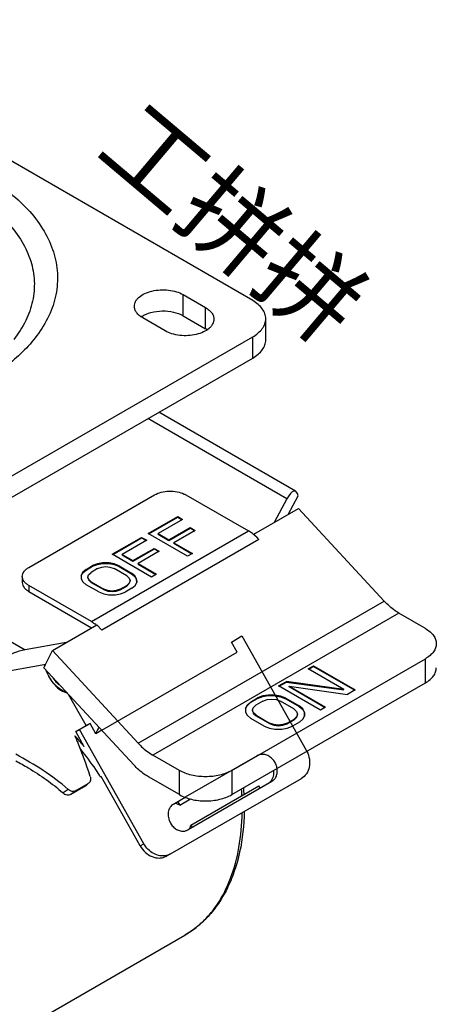
# Model space of a CAD drawing. Units: millimetres. Extents: x 1503 to 2108, y -309 to 111.
# Drawn here: x 1936 to 1992, y -234 to -101 of the extents above; entities that cross this region are included whole.
import ezdxf

# ---------------------------------------------------------------- set-up
doc = ezdxf.new("R2010")
doc.units = ezdxf.units.MM
doc.header["$LTSCALE"] = 30.734
doc.layers.get('0').update_dxf_attribs({"linetype": 'CONTINUOUS'})
doc.layers.add('02___PRT_ALL_AXES', color=7, linetype='CONTINUOUS')
doc.layers.add('shuiyin', color=254, linetype='CONTINUOUS')
doc.styles.get("Standard").update_dxf_attribs({"font": 'txt', "width": 0.85})

msp = doc.modelspace()

# ---------------------------------------------------------------- linework, layer by layer
at = {"color": 7, "linetype": 'Continuous'}
for p, q in [((1973.45, -164.8), (1954.95, -154.12)), ((1972.27, -165.81), (1953.48, -154.97)), ((1937.41, -175.08), (1954.38, -165.28)), ((1958.63, -165.28), (1967.08, -170.16)), ((1972.27, -165.81), (1970.57, -169)), ((1972.45, -167.92), (1973.79, -165.4)), ((1967.82, -170.59), (1973.83, -167.12)), ((1985.41, -179.64), (1973.83, -167.12)), ((1953.54, -170.51), (1957.52, -168.21)), ((1953.61, -170.55), (1957.52, -168.29)), ((1958.19, -168.6), (1954.88, -170.52)), ((1957.52, -168.21), (1958.19, -168.6)), ((1957.52, -168.29), (1957.52, -168.21)), ((1957.52, -168.29), (1958.12, -168.64)), ((1945.87, -182.41), (1967.08, -170.16)), ((1956.34, -171.36), (1959.22, -169.7)), ((1956.34, -171.44), (1959.22, -169.79)), ((1959.89, -170.09), (1957.02, -171.75)), ((1959.22, -169.7), (1959.89, -170.09)), ((1959.22, -169.79), (1959.22, -169.7)), ((1959.22, -169.79), (1959.82, -170.14)), ((1968.49, -171.32), (1947.28, -183.57)), ((1948.68, -173.31), (1952.65, -171.02)), ((1948.75, -173.35), (1952.65, -171.1)), ((1953.33, -171.41), (1950.02, -173.32)), ((1952.65, -171.02), (1953.33, -171.41)), ((1952.65, -171.1), (1952.65, -171.02)), ((1952.65, -171.1), (1953.26, -171.45)), ((1958.84, -173.57), (1953.54, -170.51)), ((1954.88, -170.52), (1956.34, -171.36)), ((1954.88, -170.6), (1954.88, -170.52)), ((1954.88, -170.6), (1956.34, -171.44)), ((1956.34, -171.44), (1956.34, -171.36)), ((1967.79, -170.66), (1967.82, -170.59)), ((1967.82, -170.59), (1968.49, -171.32)), ((1951.48, -174.17), (1954.36, -172.51)), ((1951.48, -174.25), (1954.36, -172.59)), ((1955.03, -172.9), (1952.16, -174.56)), ((1954.36, -172.51), (1955.03, -172.9)), ((1954.36, -172.59), (1954.36, -172.51)), ((1954.36, -172.59), (1954.96, -172.94)), ((1957.02, -171.75), (1959.5, -173.19)), ((1957.02, -171.83), (1957.02, -171.75)), ((1957.02, -171.83), (1959.43, -173.23)), ((1953.98, -176.38), (1948.68, -173.31)), ((1950.02, -173.32), (1951.48, -174.17)), ((1950.02, -173.4), (1950.02, -173.32)), ((1950.02, -173.4), (1951.48, -174.25)), ((1951.48, -174.25), (1951.48, -174.17)), ((1959.5, -173.19), (1958.84, -173.57)), ((1917, -174.73), (1936.91, -186.22)), ((1945.14, -175.36), (1944.7, -175.74)), ((1944.7, -175.82), (1945.14, -175.44)), ((1945.14, -175.36), (1946.03, -174.84)), ((1945.14, -175.44), (1946.03, -174.93)), ((1945.14, -175.44), (1945.14, -175.36)), ((1946.7, -175.24), (1945.82, -175.75)), ((1946.69, -174.59), (1946.03, -174.84)), ((1946.03, -174.93), (1946.69, -174.67)), ((1946.03, -174.93), (1946.03, -174.84)), ((1947.36, -174.47), (1946.69, -174.59)), ((1946.69, -174.67), (1947.36, -174.55)), ((1946.69, -174.67), (1946.69, -174.59)), ((1946.7, -175.24), (1947.26, -175.05)), ((1947.26, -175.05), (1947.81, -174.98)), ((1948.25, -174.47), (1947.36, -174.47)), ((1947.36, -174.55), (1947.36, -174.47)), ((1947.36, -174.55), (1948.25, -174.55)), ((1947.81, -174.98), (1948.37, -175.05)), ((1948.92, -174.6), (1948.25, -174.47)), ((1948.25, -174.55), (1948.25, -174.47)), ((1948.25, -174.55), (1948.92, -174.69)), ((1948.37, -175.05), (1948.94, -175.25)), ((1949.6, -174.87), (1948.92, -174.6)), ((1948.92, -174.69), (1948.92, -174.6)), ((1948.92, -174.69), (1949.6, -174.95)), ((1950.63, -176.23), (1948.94, -175.25)), ((1949.6, -174.87), (1951.29, -175.84)), ((1949.6, -174.95), (1949.6, -174.87)), ((1949.6, -174.95), (1951.29, -175.93)), ((1952.16, -174.56), (1954.64, -175.99)), ((1952.16, -174.64), (1952.16, -174.56)), ((1952.16, -174.64), (1954.57, -176.03)), ((1936.53, -176.31), (1936.53, -177.12)), ((1944.7, -175.74), (1944.49, -176.12)), ((1944.49, -176.21), (1944.7, -175.82)), ((1944.49, -176.12), (1944.49, -176.64)), ((1944.49, -176.64), (1944.73, -177.03)), ((1944.7, -175.82), (1944.7, -175.74)), ((1945.38, -176.39), (1945.49, -176.07)), ((1945.38, -176.47), (1945.38, -176.39)), ((1945.5, -176.71), (1945.38, -176.39)), ((1945.38, -176.47), (1945.5, -176.79)), ((1945.49, -176.07), (1945.82, -175.75)), ((1945.84, -177.04), (1945.5, -176.71)), ((1945.5, -176.79), (1945.5, -176.71)), ((1945.5, -176.79), (1945.84, -177.12)), ((1950.63, -176.23), (1950.97, -176.55)), ((1950.97, -176.55), (1951.09, -176.87)), ((1951.09, -176.87), (1950.98, -177.2)), ((1950.98, -177.28), (1951.09, -176.96)), ((1951.09, -176.96), (1951.09, -176.87)), ((1951.74, -176.23), (1951.29, -175.84)), ((1951.29, -175.93), (1951.29, -175.84)), ((1951.29, -175.93), (1951.74, -176.31)), ((1951.97, -176.62), (1951.74, -176.23)), ((1951.74, -176.31), (1951.74, -176.23)), ((1951.74, -176.31), (1951.97, -176.7)), ((1951.98, -177.14), (1951.97, -176.62)), ((1951.97, -176.7), (1951.97, -176.62)), ((1951.97, -176.7), (1951.98, -177.14)), ((1954.64, -175.99), (1953.98, -176.38)), ((1945.87, -182.41), (1937.41, -177.53)), ((1937.41, -177.53), (1937.41, -178.35)), ((1944.73, -177.03), (1945.18, -177.42)), ((1946.87, -178.4), (1945.18, -177.42)), ((1945.84, -177.04), (1947.53, -178.01)), ((1945.84, -177.12), (1945.84, -177.04)), ((1945.84, -177.12), (1947.53, -178.09)), ((1948.1, -178.21), (1947.53, -178.01)), ((1947.53, -178.09), (1947.53, -178.01)), ((1947.53, -178.09), (1948.1, -178.29)), ((1948.66, -178.28), (1948.1, -178.21)), ((1948.1, -178.29), (1948.1, -178.21)), ((1948.1, -178.29), (1948.66, -178.36)), ((1949.21, -178.22), (1948.66, -178.28)), ((1948.66, -178.36), (1948.66, -178.28)), ((1949.77, -178.03), (1949.21, -178.22)), ((1949.21, -178.3), (1949.77, -178.11)), ((1949.21, -178.3), (1949.21, -178.22)), ((1949.77, -178.03), (1950.65, -177.52)), ((1949.77, -178.11), (1950.65, -177.6)), ((1949.77, -178.11), (1949.77, -178.03)), ((1951.33, -177.91), (1950.44, -178.42)), ((1950.98, -177.2), (1950.65, -177.52)), ((1950.65, -177.6), (1950.98, -177.28)), ((1950.65, -177.6), (1950.65, -177.52)), ((1950.98, -177.28), (1950.98, -177.2)), ((1951.33, -177.91), (1951.77, -177.52)), ((1951.77, -177.52), (1951.98, -177.14)), ((1937.41, -178.35), (1945.9, -183.25)), ((1946.87, -178.4), (1947.55, -178.66)), ((1947.55, -178.66), (1948.22, -178.79)), ((1948.22, -178.79), (1949.11, -178.8)), ((1948.66, -178.36), (1949.21, -178.3)), ((1949.11, -178.8), (1949.78, -178.67)), ((1949.78, -178.67), (1950.44, -178.42)), ((1952.18, -198.83), (1985.41, -179.64)), ((1987.39, -181.27), (1954.16, -200.45)), ((1990.98, -183.34), (1987.39, -181.27)), ((1940.59, -186.31), (1946.6, -182.84)), ((1947.28, -183.57), (1946.6, -182.84)), ((1964.77, -185.17), (1966.18, -184.35)), ((1966.18, -184.35), (1974.87, -199.77)), ((1942.44, -185.24), (1936.91, -186.22)), ((1965.55, -186.55), (1964.77, -185.17)), ((1939.46, -188.65), (1940.59, -186.31)), ((1940.59, -186.31), (1952.18, -198.83)), ((1947.28, -197.1), (1965.55, -186.55)), ((1964.82, -202.53), (1990.98, -187.42)), ((1990.98, -190.69), (1990.98, -187.42)), ((1931.96, -189.55), (1939.69, -188.18)), ((1951.59, -201.76), (1939.46, -188.65)), ((1975.14, -188.79), (1975.85, -188.38)), ((1979.96, -191.57), (1975.14, -188.79)), ((1975.21, -188.83), (1975.85, -188.46)), ((1975.85, -188.38), (1981.51, -191.64)), ((1975.85, -188.46), (1975.85, -188.38)), ((1975.85, -188.46), (1981.43, -191.69)), ((1964.82, -205.79), (1990.98, -190.69)), ((1971.13, -191.1), (1972.2, -190.49)), ((1976.79, -194.37), (1971.13, -191.1)), ((1971.21, -191.14), (1972.2, -190.57)), ((1979.96, -191.57), (1972.2, -190.49)), ((1972.2, -190.57), (1972.2, -190.49)), ((1972.2, -190.57), (1979.96, -191.65)), ((1972.56, -191.11), (1980.44, -192.26)), ((1972.56, -191.11), (1977.5, -193.96)), ((1972.56, -191.19), (1972.56, -191.11)), ((1972.56, -191.19), (1977.43, -194)), ((1979.96, -191.65), (1979.96, -191.57)), ((1945.17, -196.46), (1942.79, -192.24)), ((1967.36, -193.28), (1968.31, -192.73)), ((1967.36, -193.36), (1968.31, -192.81)), ((1969.02, -192.46), (1968.31, -192.73)), ((1968.31, -192.81), (1969.02, -192.54)), ((1968.31, -192.81), (1968.31, -192.73)), ((1969.73, -192.33), (1969.02, -192.46)), ((1969.02, -192.54), (1969.73, -192.41)), ((1969.02, -192.54), (1969.02, -192.46)), ((1969.62, -192.95), (1970.21, -192.88)), ((1970.68, -192.33), (1969.73, -192.33)), ((1969.73, -192.41), (1969.73, -192.33)), ((1969.73, -192.41), (1970.68, -192.42)), ((1970.21, -192.88), (1970.81, -192.95)), ((1971.4, -192.48), (1970.68, -192.33)), ((1970.68, -192.42), (1970.68, -192.33)), ((1970.68, -192.42), (1971.4, -192.56)), ((1972.12, -192.76), (1971.4, -192.48)), ((1971.4, -192.56), (1971.4, -192.48)), ((1971.4, -192.56), (1972.12, -192.84)), ((1972.12, -192.76), (1973.92, -193.8)), ((1972.12, -192.84), (1972.12, -192.76)), ((1972.12, -192.84), (1973.92, -193.88)), ((1981.51, -191.64), (1980.44, -192.26)), ((1966.89, -193.69), (1966.66, -194.1)), ((1966.66, -194.18), (1966.89, -193.77)), ((1966.66, -194.1), (1966.67, -194.65)), ((1967.36, -193.28), (1966.89, -193.69)), ((1966.89, -193.77), (1967.36, -193.36)), ((1966.89, -193.77), (1966.89, -193.69)), ((1967.36, -193.36), (1967.36, -193.28)), ((1967.62, -194.38), (1967.73, -194.04)), ((1967.73, -194.04), (1968.09, -193.69)), ((1969.03, -193.15), (1968.09, -193.69)), ((1969.03, -193.15), (1969.62, -192.95)), ((1970.81, -192.95), (1971.41, -193.16)), ((1973.22, -194.21), (1971.41, -193.16)), ((1973.22, -194.21), (1973.58, -194.55)), ((1974.41, -194.21), (1973.92, -193.8)), ((1973.92, -193.88), (1973.92, -193.8)), ((1973.92, -193.88), (1974.41, -194.3)), ((1974.65, -194.63), (1974.41, -194.21)), ((1974.41, -194.3), (1974.41, -194.21)), ((1977.5, -193.96), (1976.79, -194.37)), ((1966.67, -194.65), (1966.92, -195.06)), ((1966.92, -195.06), (1967.4, -195.48)), ((1969.21, -196.52), (1967.4, -195.48)), ((1967.75, -194.72), (1967.62, -194.38)), ((1967.62, -194.46), (1967.62, -194.38)), ((1967.62, -194.46), (1967.75, -194.81)), ((1968.11, -195.07), (1967.75, -194.72)), ((1967.75, -194.81), (1967.75, -194.72)), ((1967.75, -194.81), (1968.11, -195.15)), ((1968.11, -195.07), (1969.92, -196.11)), ((1968.11, -195.15), (1968.11, -195.07)), ((1968.11, -195.15), (1969.92, -196.19)), ((1972.3, -196.13), (1973.24, -195.58)), ((1973.59, -195.24), (1973.24, -195.58)), ((1973.24, -195.66), (1973.59, -195.32)), ((1973.24, -195.66), (1973.24, -195.58)), ((1973.58, -194.55), (1973.7, -194.9)), ((1973.7, -194.9), (1973.59, -195.24)), ((1973.59, -195.32), (1973.7, -194.98)), ((1973.59, -195.32), (1973.59, -195.24)), ((1973.7, -194.98), (1973.7, -194.9)), ((1973.96, -196), (1974.43, -195.59)), ((1974.41, -194.3), (1974.65, -194.71)), ((1974.43, -195.59), (1974.66, -195.18)), ((1974.66, -195.18), (1974.65, -194.63)), ((1974.65, -194.71), (1974.65, -194.63)), ((1974.65, -194.71), (1974.66, -195.18)), ((1943.75, -197.28), (1945.17, -196.46)), ((1944.26, -197), (1945.68, -196.19)), ((1945.68, -196.19), (1945.17, -196.46)), ((1946.46, -197.57), (1945.68, -196.19)), ((1969.21, -196.52), (1969.93, -196.8)), ((1970.52, -196.32), (1969.92, -196.11)), ((1969.92, -196.19), (1969.92, -196.11)), ((1969.92, -196.19), (1970.52, -196.4)), ((1969.93, -196.8), (1970.65, -196.94)), ((1971.11, -196.39), (1970.52, -196.32)), ((1970.52, -196.4), (1970.52, -196.32)), ((1970.52, -196.4), (1971.11, -196.48)), ((1971.71, -196.33), (1971.11, -196.39)), ((1971.11, -196.48), (1971.11, -196.39)), ((1971.11, -196.48), (1971.71, -196.41)), ((1971.6, -196.95), (1972.31, -196.81)), ((1972.3, -196.13), (1971.71, -196.33)), ((1971.71, -196.41), (1972.3, -196.21)), ((1971.71, -196.41), (1971.71, -196.33)), ((1972.3, -196.21), (1973.24, -195.66)), ((1972.3, -196.21), (1972.3, -196.13)), ((1972.31, -196.81), (1973.02, -196.54)), ((1973.96, -196), (1973.02, -196.54)), ((1944.26, -197), (1943.75, -197.28)), ((1944.9, -199.31), (1943.75, -197.28)), ((1952.95, -212.42), (1944.26, -197)), ((1947.28, -197.1), (1946.46, -197.57)), ((1970.65, -196.94), (1971.6, -196.95)), ((1957.75, -202.53), (1954.16, -200.45)), ((1968.27, -200.53), (1958.53, -206.15)), ((1947.18, -203.35), (1947.11, -203.41)), ((1952.44, -212.69), (1947.18, -203.35)), ((1957.75, -205.79), (1953.57, -203.38)), ((1957.75, -205.79), (1957.75, -202.53)), ((1964.82, -202.53), (1964.82, -205.79)), ((1943.1, -205.72), (1945.11, -204.56)), ((1945.39, -204.33), (1943.79, -205.25)), ((1945.39, -204.33), (1945.11, -204.56)), ((1945.11, -204.56), (1945.21, -204.49)), ((1945.21, -204.49), (1945.39, -204.34)), ((1945.49, -204.26), (1945.39, -204.33)), ((1956.55, -213.81), (1974.23, -203.6)), ((1958.88, -210.55), (1969.73, -204.29)), ((1970.24, -204.01), (1958.92, -210.54)), ((1959.31, -209.91), (1968.5, -204.6)), ((1968.67, -204.9), (1968.5, -204.6)), ((1970.24, -204.01), (1969.73, -204.29)), ((1942.72, -205.08), (1942.03, -205.54)), ((1943.1, -205.72), (1943.79, -205.25)), ((1956.96, -207.06), (1958.53, -206.15)), ((1957.79, -207.21), (1957.18, -206.93)), ((1957.51, -206.72), (1957.79, -207.21)), ((1957.79, -207.21), (1959.25, -206.37)), ((1959.17, -210.38), (1959.31, -209.91)), ((1959.31, -209.91), (1959.48, -210.2)), ((1958.89, -210.56), (1958.92, -210.54)), ((1958.89, -210.56), (1958.92, -210.54)), ((1952.44, -212.69), (1952.95, -212.42)), ((1956.5, -213.84), (1955.99, -214.11)), ((1956.55, -213.81), (1956.49, -213.84)), ((1928.06, -242.34), (1958.47, -224.79))]:
    msp.add_line(p, q, dxfattribs=at)
for centre, radius, start, end in [((1942.86, -187.47), 5.89, 51.2872, 53.7353), ((1943.91, -187.44), 4.45, 189.8764, 191.7473), ((1944.05, -187.41), 4.6, 191.7431, 192.7081), ((1943.72, -187.53), 4.2, 189.0707, 191.6352), ((1877.64, -225.89), 71.72, 22.3665, 23.0316), ((1912.06, -225.86), 42.23, 38.9614, 41.5865), ((1881.04, -224.51), 68.06, 18.1398, 22.3793), ((1927.37, -207.72), 38.87, 2.5423, 3.8721), ((1927.83, -207.3), 38.69, 2.1944, 3.5295), ((1958.24, -209.32), 1.41, 277.4714, 278.1785), ((1952.16, -213.86), 12.61, 300.0134, 311.36)]:
    msp.add_arc(centre, radius, start, end, dxfattribs=at)
for centre, major_axis, ratio, start_param, end_param in [((1972.27, -169.89), (1.08, 5.13), 0.246829, 5.828569, 6.987849), ((1936.91, -190.31), (5.22, 1.99), 0.70709, 1.307773, 2.467052)]:
    msp.add_ellipse(centre, major_axis=major_axis, ratio=ratio, start_param=start_param, end_param=end_param, dxfattribs=at)
for points, knots in [([(1931.3, -122.05), (1932.44, -122.71), (1934.54, -124.1), (1937.26, -126.54), (1939.33, -129.19), (1940.72, -132.02), (1941.37, -134.95), (1941.25, -137.91), (1940.37, -140.82), (1939.33, -142.6), (1938.72, -143.46)], [0, 0, 0, 0, 0.151701, 0.291459, 0.41994, 0.539084, 0.652202, 0.763684, 0.878245, 1, 1, 1, 1]), ([(1929.09, -124.23), (1930.15, -124.84), (1932.12, -126.15), (1934.64, -128.44), (1936.54, -130.94), (1937.76, -133.6), (1938.27, -136.37), (1938.03, -139.14), (1937.06, -141.85), (1935.99, -143.49), (1935.37, -144.28)], [0, 0, 0, 0, 0.151419, 0.290532, 0.418105, 0.536321, 0.64885, 0.760466, 0.876134, 1, 1, 1, 1]), ([(1938.72, -143.46), (1937.59, -145.05), (1935.38, -147.23), (1931.9, -149.6), (1928.83, -151.25), (1925.44, -152.66), (1920.48, -154.23), (1913.82, -155.48), (1905.57, -155.83), (1897.41, -155.03), (1889.82, -153.13), (1885.17, -151.1), (1883.08, -149.89)], [0, 0, 0, 0, 0.097986, 0.152457, 0.210466, 0.271754, 0.335918, 0.470644, 0.6098, 0.747863, 0.879442, 1, 1, 1, 1]), ([(1954.38, -165.28), (1954.66, -165.12), (1955.31, -164.88), (1956.36, -164.74), (1957.43, -164.82), (1958.11, -165.03), (1958.41, -165.17)], [0, 0, 0, 0, 0.234536, 0.494175, 0.756945, 1, 1, 1, 1]), ([(1958.41, -165.17), (1958.43, -165.18), (1958.5, -165.22), (1958.57, -165.25), (1958.63, -165.28)], [0, 0, 0, 0, 0.254576, 1, 1, 1, 1]), ([(1967.79, -170.66), (1967.73, -170.61), (1967.5, -170.43), (1967.26, -170.27), (1967.08, -170.16)], [0, 0, 0, 0, 0.258367, 1, 1, 1, 1]), ([(1968.49, -171.32), (1968.44, -171.26), (1968.21, -171.03), (1967.97, -170.81), (1967.79, -170.66)], [0, 0, 0, 0, 0.256141, 1, 1, 1, 1]), ([(1936.53, -176.31), (1936.53, -176.19), (1936.58, -175.95), (1936.76, -175.62), (1937.04, -175.32), (1937.28, -175.16), (1937.41, -175.08)], [0, 0, 0, 0, 0.217782, 0.450909, 0.710295, 1, 1, 1, 1]), ([(1937.41, -177.53), (1937.28, -177.45), (1937.04, -177.29), (1936.76, -176.99), (1936.58, -176.66), (1936.53, -176.42), (1936.53, -176.31)], [0, 0, 0, 0, 0.289705, 0.549092, 0.782218, 1, 1, 1, 1]), ([(1936.53, -177.12), (1936.53, -177.24), (1936.58, -177.48), (1936.76, -177.81), (1937.04, -178.11), (1937.28, -178.27), (1937.41, -178.35)], [0, 0, 0, 0, 0.217782, 0.450908, 0.710295, 1, 1, 1, 1]), ([(1987.39, -181.27), (1987.22, -181.16), (1986.5, -180.7), (1985.85, -180.12), (1985.41, -179.64)], [0, 0, 0, 0, 0.235031, 1, 1, 1, 1]), ([(1945.87, -182.41), (1945.91, -182.43), (1946.07, -182.53), (1946.22, -182.64), (1946.34, -182.72)], [0, 0, 0, 0, 0.244146, 1, 1, 1, 1]), ([(1990.98, -183.34), (1991.2, -183.47), (1991.6, -183.74), (1992.08, -184.24), (1992.38, -184.79), (1992.45, -185.19), (1992.45, -185.38)], [0, 0, 0, 0, 0.289778, 0.549073, 0.782228, 1, 1, 1, 1]), ([(1992.45, -185.38), (1992.45, -185.57), (1992.38, -185.97), (1992.08, -186.52), (1991.6, -187.02), (1991.2, -187.3), (1990.98, -187.42)], [0, 0, 0, 0, 0.217773, 0.450928, 0.710222, 1, 1, 1, 1]), ([(1939.71, -188.93), (1939.84, -189.31), (1940.17, -190.03), (1940.86, -190.97), (1941.68, -191.69), (1942.31, -191.99), (1942.62, -192.06)], [0, 0, 0, 0, 0.269418, 0.53761, 0.785149, 1, 1, 1, 1]), ([(1990.98, -190.69), (1991.2, -190.56), (1991.6, -190.29), (1992.08, -189.79), (1992.38, -189.23), (1992.45, -188.84), (1992.45, -188.65)], [0, 0, 0, 0, 0.289778, 0.549072, 0.782227, 1, 1, 1, 1]), ([(1942.5, -191.94), (1942.22, -191.87), (1941.64, -191.59), (1940.88, -190.92), (1940.22, -190.03), (1939.9, -189.35), (1939.77, -189)], [0, 0, 0, 0, 0.210895, 0.458401, 0.728251, 1, 1, 1, 1]), ([(1940.55, -189.83), (1940.7, -190.09), (1941.04, -190.55), (1941.48, -190.94), (1941.71, -191.09)], [0, 0, 0, 0, 0.520801, 1, 1, 1, 1]), ([(1946.9, -196.69), (1946.85, -196.75), (1946.66, -197.02), (1946.53, -197.33), (1946.46, -197.57)], [0, 0, 0, 0, 0.23561, 1, 1, 1, 1]), ([(1952.18, -198.83), (1952.33, -199), (1952.93, -199.61), (1953.61, -200.14), (1954.16, -200.45)], [0, 0, 0, 0, 0.264368, 1, 1, 1, 1]), ([(1942.72, -205.08), (1941.65, -204.15), (1939.37, -202.44), (1936.92, -201.01), (1935.66, -200.34)], [0, 0, 0, 0, 0.499439, 1, 1, 1, 1]), ([(1947.11, -203.41), (1946.9, -203.07), (1946.05, -201.77), (1945.12, -200.52), (1944.39, -199.62)], [0, 0, 0, 0, 0.254201, 1, 1, 1, 1]), ([(1970.95, -202.26), (1970.94, -202.18), (1970.88, -201.9), (1970.69, -201.44), (1970.32, -200.94), (1969.85, -200.57), (1969.32, -200.36), (1968.77, -200.32), (1968.42, -200.44), (1968.27, -200.53)], [0, 0, 0, 0, 0.065173, 0.232514, 0.399426, 0.561178, 0.714644, 0.859692, 1, 1, 1, 1]), ([(1974.96, -199.94), (1975.13, -200.27), (1975.36, -200.97), (1975.35, -202.05), (1974.97, -202.99), (1974.49, -203.45), (1974.23, -203.6)], [0, 0, 0, 0, 0.272543, 0.532092, 0.773141, 1, 1, 1, 1]), ([(1935.66, -201.22), (1936.23, -201.53), (1938.46, -202.8), (1940.58, -204.28), (1942.03, -205.54)], [0, 0, 0, 0, 0.250383, 1, 1, 1, 1]), ([(1953.57, -203.38), (1953.39, -203.28), (1952.67, -202.82), (1952.03, -202.24), (1951.59, -201.76)], [0, 0, 0, 0, 0.235031, 1, 1, 1, 1]), ([(1945.71, -203.32), (1945.77, -203.49), (1945.79, -203.77), (1945.66, -204.09), (1945.55, -204.21), (1945.49, -204.26)], [0, 0, 0, 0, 0.522006, 0.7653, 1, 1, 1, 1]), ([(1964.82, -202.53), (1964.32, -202.82), (1963.15, -203.24), (1961.28, -203.44), (1959.42, -203.24), (1958.25, -202.82), (1957.75, -202.53)], [0, 0, 0, 0, 0.237228, 0.499999, 0.762771, 1, 1, 1, 1]), ([(1970.45, -202.56), (1970.48, -202.81), (1970.47, -203.3), (1970.26, -203.76), (1970.12, -203.95)], [0, 0, 0, 0, 0.51996, 1, 1, 1, 1]), ([(1970.24, -204.01), (1970.37, -203.93), (1970.62, -203.73), (1970.87, -203.3), (1970.99, -202.8), (1970.98, -202.44), (1970.95, -202.26)], [0, 0, 0, 0, 0.232664, 0.474531, 0.73029, 1, 1, 1, 1]), ([(1970.12, -203.95), (1970.09, -203.98), (1969.98, -204.11), (1969.84, -204.22), (1969.73, -204.29)], [0, 0, 0, 0, 0.253793, 1, 1, 1, 1]), ([(1942.03, -205.54), (1942.18, -205.68), (1942.46, -205.82), (1942.85, -205.82), (1943.03, -205.76), (1943.1, -205.72)], [0, 0, 0, 0, 0.526425, 0.768958, 1, 1, 1, 1]), ([(1943.79, -205.25), (1943.71, -205.3), (1943.54, -205.36), (1943.15, -205.36), (1942.87, -205.21), (1942.72, -205.08)], [0, 0, 0, 0, 0.231063, 0.473613, 1, 1, 1, 1]), ([(1957.75, -205.79), (1958.25, -206.08), (1959.42, -206.51), (1961.28, -206.71), (1963.15, -206.51), (1964.32, -206.08), (1964.82, -205.79)], [0, 0, 0, 0, 0.237229, 0.500001, 0.762772, 1, 1, 1, 1]), ([(1956.96, -207.06), (1956.77, -207.17), (1956.44, -207.49), (1956.2, -208.16), (1956.22, -208.91), (1956.4, -209.39), (1956.53, -209.62)], [0, 0, 0, 0, 0.226129, 0.467364, 0.727618, 1, 1, 1, 1]), ([(1966.52, -208.1), (1966.47, -209.93), (1966.19, -212.61), (1965.27, -215.97), (1964.37, -218.24), (1963.23, -220.28), (1961.86, -222.08), (1960.28, -223.6), (1959.09, -224.43), (1958.47, -224.79)], [0, 0, 0, 0, 0.283057, 0.41469, 0.540185, 0.660295, 0.776079, 0.888813, 1, 1, 1, 1]), ([(1960.49, -223.33), (1960.94, -222.94), (1961.8, -222.07), (1963.33, -220.05), (1964.84, -217.02), (1965.94, -212.83), (1966.2, -209.83), (1966.23, -208.26)], [0, 0, 0, 0, 0.10855, 0.220264, 0.456812, 0.71591, 1, 1, 1, 1]), ([(1956.53, -209.62), (1956.63, -209.8), (1956.87, -210.13), (1957.34, -210.5), (1957.87, -210.71), (1958.25, -210.74), (1958.42, -210.71)], [0, 0, 0, 0, 0.267277, 0.525811, 0.770223, 1, 1, 1, 1]), ([(1956.53, -209.62), (1956.63, -209.8), (1956.87, -210.12), (1957.34, -210.5), (1957.88, -210.72), (1958.43, -210.75), (1958.77, -210.63), (1958.92, -210.54)], [0, 0, 0, 0, 0.215936, 0.426504, 0.626396, 0.816846, 1, 1, 1, 1]), ([(1958.44, -210.71), (1958.48, -210.71), (1958.63, -210.68), (1958.78, -210.62), (1958.89, -210.56)], [0, 0, 0, 0, 0.252928, 1, 1, 1, 1]), ([(1952.44, -212.69), (1952.63, -213.03), (1953.1, -213.62), (1954.02, -214.22), (1954.89, -214.4), (1955.55, -214.31), (1955.85, -214.19), (1955.99, -214.11)], [0, 0, 0, 0, 0.272449, 0.531794, 0.772192, 0.887118, 1, 1, 1, 1]), ([(1955.96, -214.04), (1955.69, -214.09), (1955.1, -214.1), (1954.25, -213.79), (1953.5, -213.22), (1953.11, -212.7), (1952.95, -212.42)], [0, 0, 0, 0, 0.228717, 0.472421, 0.731355, 1, 1, 1, 1]), ([(1956.49, -213.84), (1956.37, -213.91), (1956.19, -213.98), (1956, -214.03), (1955.96, -214.04)], [0, 0, 0, 0, 0.748065, 1, 1, 1, 1])]:
    msp.add_open_spline(points, degree=3, knots=knots, dxfattribs=at)
for points in [[(1974.87, -199.77), (1974.91, -199.82), (1974.94, -199.88), (1974.96, -199.94)], [(1956.55, -213.81), (1956.36, -213.91), (1956.16, -213.99), (1955.96, -214.04)]]:
    msp.add_open_spline(points, degree=3, dxfattribs=at)
at = {"layer": '02___PRT_ALL_AXES', "color": 7, "linetype": 'Continuous'}
for p, q in [((1967.65, -139.03), (1901.89, -101.07)), ((1958.25, -141.07), (1958.25, -138.22)), ((1958.25, -138.22), (1961.28, -139.97)), ((1961.28, -142.83), (1961.28, -139.97)), ((1955.83, -143.12), (1952.8, -141.36)), ((1958.25, -141.07), (1961.28, -142.83)), ((1969.41, -144.34), (1969.41, -141.48)), ((1920.98, -170.88), (1967.65, -143.93)), ((1967.65, -146.79), (1967.65, -143.93)), ((1920.98, -173.73), (1967.65, -146.79))]:
    msp.add_line(p, q, dxfattribs=at)
for centre, radius, start, end in [((1954.43, -143.92), 3.28, 122.6036, 124.1525), ((1959.57, -145.8), 3.43, 55.7814, 60.0198)]:
    msp.add_arc(centre, radius, start, end, dxfattribs=at)
for points, knots in [([(1951.67, -139.79), (1951.67, -139.68), (1951.7, -139.45), (1951.83, -139.13), (1952.04, -138.82), (1952.43, -138.43), (1953.1, -138.02), (1954.07, -137.7), (1955.15, -137.54), (1956.27, -137.58), (1957.32, -137.79), (1957.96, -138.05), (1958.25, -138.22)], [0, 0, 0, 0, 0.04286, 0.087493, 0.135331, 0.187301, 0.304576, 0.43825, 0.582593, 0.729744, 0.871324, 1, 1, 1, 1]), ([(1969.41, -141.48), (1969.41, -141.25), (1969.32, -140.78), (1968.96, -140.11), (1968.39, -139.51), (1967.91, -139.19), (1967.65, -139.03)], [0, 0, 0, 0, 0.217784, 0.450913, 0.710298, 1, 1, 1, 1]), ([(1952.8, -141.36), (1952.63, -141.27), (1952.32, -141.05), (1951.96, -140.67), (1951.72, -140.24), (1951.67, -139.94), (1951.67, -139.79)], [0, 0, 0, 0, 0.28965, 0.549109, 0.782226, 1, 1, 1, 1]), ([(1952.66, -141.16), (1953.04, -140.91), (1953.95, -140.55), (1955.43, -140.37), (1956.91, -140.51), (1957.85, -140.84), (1958.25, -141.07)], [0, 0, 0, 0, 0.233959, 0.496655, 0.76116, 1, 1, 1, 1]), ([(1961.28, -139.97), (1961.45, -140.07), (1961.76, -140.28), (1962.13, -140.66), (1962.36, -141.09), (1962.41, -141.4), (1962.41, -141.54)], [0, 0, 0, 0, 0.28965, 0.549109, 0.782226, 1, 1, 1, 1]), ([(1962.41, -141.54), (1962.41, -141.65), (1962.38, -141.88), (1962.25, -142.2), (1962.04, -142.51), (1961.65, -142.91), (1960.98, -143.31), (1960.01, -143.64), (1958.93, -143.79), (1957.82, -143.76), (1956.77, -143.55), (1956.12, -143.28), (1955.83, -143.12)], [0, 0, 0, 0, 0.04286, 0.087493, 0.135331, 0.187301, 0.304576, 0.43825, 0.582593, 0.729744, 0.871324, 1, 1, 1, 1]), ([(1967.65, -143.93), (1967.91, -143.78), (1968.39, -143.45), (1968.96, -142.85), (1969.32, -142.19), (1969.41, -141.71), (1969.41, -141.48)], [0, 0, 0, 0, 0.289702, 0.549086, 0.782215, 1, 1, 1, 1]), ([(1967.65, -146.79), (1967.91, -146.64), (1968.39, -146.31), (1968.96, -145.71), (1969.32, -145.05), (1969.41, -144.57), (1969.41, -144.34)], [0, 0, 0, 0, 0.289702, 0.549086, 0.782215, 1, 1, 1, 1])]:
    msp.add_open_spline(points, degree=3, knots=knots, dxfattribs=at)

# ---------------------------------------------------------------- texts
at = {"layer": 'shuiyin', "insert": (1952.68, -111.52), "char_height": 10, "width": 183.559, "attachment_point": 1, "rotation": 319.7916}
msp.add_mtext('{\\fKaiTi|b0|i0|c134|p49;\\C9;工拼拼}', dxfattribs=at)

doc.saveas('drawing.dxf')
